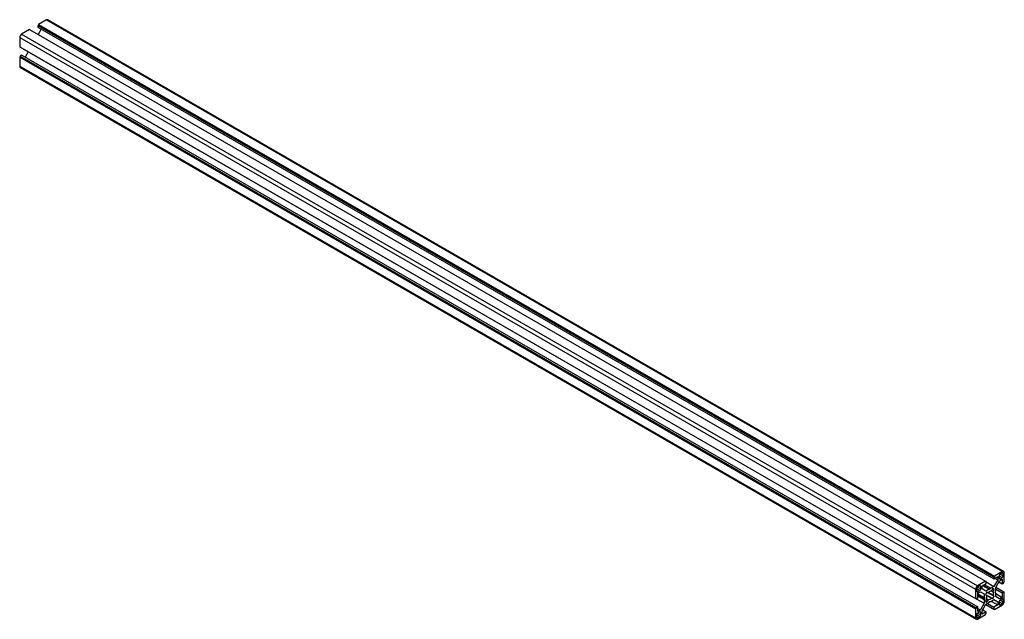
# Model space of a CAD drawing. Units: millimetres. Extents: x -718 to 11, y -18 to 426.
import ezdxf

# ---------------------------------------------------------------- set-up
doc = ezdxf.new("R2010")
doc.units = ezdxf.units.MM

msp = doc.modelspace()

# ---------------------------------------------------------------- linework, layer by layer
at = {"color": 7, "linetype": 'Continuous', "lineweight": 25}
for p, q in [((-697.91, 425.76), (-703.85, 422.33)), ((-697.91, 425.76), (9.19, 17.55)), ((10.19, 17.65), (-696.91, 425.86)), ((-710.36, 418.57), (-716.3, 415.15)), ((-710.36, 418.57), (-3.25, 10.37)), ((-703.85, 421.92), (-704.21, 421.72)), ((-704.21, 421.72), (2.9, 13.51)), ((-704.21, 421.72), (-704.21, 420.33)), ((-704.21, 420.33), (2.9, 12.13)), ((-701.77, 418.92), (-704.07, 414.94)), ((-703.85, 422.33), (3.25, 14.13)), ((-703.85, 422.33), (-703.85, 421.92)), ((-703.85, 421.92), (3.25, 13.72)), ((-717.71, 412.7), (-10.61, 4.49)), ((-717.71, 412.7), (-717.71, 405.84)), ((-716.3, 415.15), (-9.19, 6.94)), ((-717.71, 405.84), (-10.61, -2.37)), ((-717.36, 405.63), (-10.25, -2.57)), ((-717.36, 405.63), (-717.36, 405.63)), ((-711.42, 402.2), (-713.72, 398.22)), ((-717.36, 398.53), (-717.71, 398.32)), ((-717.71, 398.32), (-10.61, -9.88)), ((-717.71, 398.32), (-717.71, 391.47)), ((-716.16, 399.63), (-717.36, 398.94)), ((-717.36, 398.94), (-10.25, -9.27)), ((-717.36, 398.94), (-717.36, 398.53)), ((-717.36, 398.53), (-10.25, -9.68)), ((-716.16, 399.63), (-9.05, -8.57)), ((-717.71, 391.47), (-10.61, -16.74)), ((-717.3, 390.55), (-10.19, -17.65)), ((9.19, 17.55), (3.25, 14.13)), ((9.09, 16.55), (7.57, 15.68)), ((9.79, 14.39), (9.79, 16.15)), ((10.61, 9.88), (10.61, 16.74)), ((-3.25, 10.37), (-9.19, 6.94)), ((-5.83, 7.08), (-2.9, 8.78)), ((-5.46, 7.3), (-0.65, 4.52)), ((-5.18, 7.46), (0, 4.47)), ((-4.16, 8.05), (0.65, 5.27)), ((-3.25, 9.96), (-3.25, 10.37)), ((-3.25, 10.37), (-2.9, 10.17)), ((-2.9, 10.17), (-3.25, 9.96)), ((-2.9, 8.78), (-2.9, 10.17)), ((-2.9, 10), (2.97, 6.61)), ((2.9, 12.13), (5.83, 13.82)), ((3.25, 13.72), (2.9, 13.51)), ((2.9, 13.51), (2.9, 12.13)), ((5.83, 11.58), (2.97, 6.61)), ((3.25, 14.13), (3.25, 13.72)), ((3.89, 12.7), (5.83, 11.58)), ((4.24, 5.88), (7.11, 10.84)), ((5.83, 13.82), (5.83, 11.58)), ((6.61, 9.98), (9.05, 8.57)), ((6.86, 14.45), (6.86, 12.7)), ((7.11, 10.84), (9.05, 11.96)), ((7.57, 12.29), (9.09, 13.17)), ((9.05, 11.96), (9.05, 8.57)), ((9.05, 8.57), (10.25, 9.27)), ((10.25, 9.68), (10.61, 9.88)), ((10.25, 9.27), (10.25, 9.68)), ((-10.61, 4.49), (-10.61, -2.37)), ((-9.79, 4.84), (-9.79, 3.08)), ((-7.57, 6.94), (-9.09, 6.06)), ((-9.09, 2.68), (-7.57, 3.55)), ((-9.05, 1.51), (-7.11, 2.63)), ((-9.05, -1.88), (-9.05, 1.51)), ((-9.05, 1.08), (-4.24, -1.7)), ((-9.05, 0.76), (-3.87, -2.23)), ((-7.11, 2.63), (-4.24, 0.98)), ((-7.11, 2.63), (-4.24, 0.98)), ((-6.86, 4.78), (-6.86, 6.53)), ((-5.83, 4.84), (-5.83, 7.08)), ((-2.97, 3.19), (-5.83, 4.84)), ((-4.24, 0.98), (-4.24, -1.7)), ((-3.2, 0.7), (-2.31, -0.02)), ((-3.2, 0.69), (2.2, -2.43)), ((-0.65, 4.52), (-2.97, 3.19)), ((-1.14, 2.01), (-2.2, 2.43)), ((-2.2, 2.43), (3.2, -0.7)), ((-1.15, 2.01), (2.31, 0.02)), ((0, 4.47), (-0.65, 4.52)), ((0.65, 5.27), (0, 4.47)), ((2.97, 6.61), (0.65, 5.27)), ((2.2, 4.97), (1.14, 3.33)), ((1.14, 3.33), (2.31, 2.66)), ((2.2, 4.97), (3.2, 4.4)), ((2.31, 2.66), (3.2, 4.4)), ((3.2, -0.7), (2.31, 0.02)), ((3.87, 2.23), (4.24, 3.2)), ((4.24, 1.7), (3.87, 2.23)), ((4.24, 3.2), (4.24, 5.88)), ((4.24, 4.65), (9.05, 1.88)), ((4.24, -0.98), (4.24, 1.7)), ((4.24, 1.26), (9.05, -1.51)), ((4.31, 6), (10.25, 2.57)), ((10.25, 2.57), (9.05, 1.88)), ((9.05, 1.88), (9.05, -1.51)), ((10.25, 2.16), (10.25, 2.57)), ((10.25, 2.57), (10.61, 2.37)), ((10.61, 2.37), (10.25, 2.16)), ((10.61, -4.49), (10.61, 2.37)), ((-10.61, -2.37), (-10.25, -2.16)), ((-10.25, -2.57), (-9.05, -1.88)), ((-10.25, -2.16), (-10.25, -2.57)), ((-10.11, -2.49), (-4.24, -5.88)), ((-9.05, -0.42), (-4.24, -3.2)), ((-4.24, -5.88), (-7.11, -10.84)), ((-5.83, -11.58), (-2.97, -6.61)), ((-4.24, -1.7), (-3.87, -2.23)), ((-3.87, -2.23), (-4.24, -3.2)), ((-4.24, -3.2), (-4.24, -5.88)), ((-2.31, -2.66), (-3.2, -4.4)), ((-3.2, -4.4), (-2.2, -4.97)), ((-3.04, -6.74), (2.9, -10.17)), ((-3.04, -6.74), (3.25, -10.37)), ((-2.97, -6.61), (-0.65, -5.27)), ((-2.31, -0.02), (1.14, -2.01)), ((-2.31, -2.66), (-1.14, -3.33)), ((-2.2, -4.97), (-1.14, -3.33)), ((-1.91, -6), (2.9, -8.78)), ((-0.65, -5.27), (0, -4.47)), ((0, -4.47), (0.65, -4.52)), ((0.65, -4.52), (2.97, -3.19)), ((1.02, -4.31), (5.83, -7.09)), ((1.14, -2.01), (2.2, -2.43)), ((5.83, -7.09), (2.9, -8.78)), ((2.97, -3.19), (5.83, -4.84)), ((2.97, -3.19), (5.83, -4.84)), ((3.25, -10.37), (9.19, -6.94)), ((7.11, -2.63), (4.24, -0.98)), ((5.83, -4.84), (5.83, -7.09)), ((6.86, -4.78), (6.86, -6.53)), ((9.05, -1.51), (7.11, -2.63)), ((9.09, -2.68), (7.57, -3.55)), ((7.57, -6.94), (9.09, -6.06)), ((9.79, -4.84), (9.79, -3.08)), ((-10.25, -9.68), (-10.61, -9.88)), ((-10.61, -9.88), (-10.61, -16.74)), ((-9.05, -8.57), (-10.25, -9.27)), ((-10.25, -9.27), (-10.25, -9.68)), ((-9.79, -14.39), (-9.79, -16.15)), ((-9.19, -17.55), (-3.25, -14.13)), ((-7.57, -12.29), (-9.09, -13.17)), ((-9.05, -11.96), (-9.05, -8.57)), ((-9.05, -9.72), (-7.11, -10.84)), ((-7.11, -10.84), (-9.05, -11.96)), ((-6.86, -14.45), (-6.86, -12.7)), ((-5.83, -13.82), (-5.83, -11.58)), ((-2.9, -12.13), (-5.83, -13.82)), ((-5.34, -10.72), (-2.9, -12.13)), ((-3.25, -13.72), (-2.9, -13.51)), ((-3.25, -14.13), (-3.25, -13.72)), ((-2.9, -13.51), (-2.9, -12.13)), ((2.9, -8.78), (2.9, -10.17)), ((2.9, -10.17), (3.25, -9.96)), ((3.25, -9.96), (3.25, -10.37)), ((-9.09, -16.55), (-7.57, -15.68))]:
    msp.add_line(p, q, dxfattribs=at)
at = {"color": 8, "linetype": 'Continuous', "lineweight": 25}
for p, q in [((7.57, 15.68), (9.79, 14.39)), ((9.09, 16.55), (9.79, 16.15)), ((6.86, 14.45), (9.09, 13.17)), ((6.86, 12.7), (7.57, 12.29)), ((-9.79, 4.84), (-7.57, 3.55)), ((-9.79, 3.08), (-9.09, 2.68)), ((-9.09, 6.06), (-6.86, 4.78)), ((-7.57, 6.94), (-6.86, 6.53)), ((6.86, -4.78), (9.09, -6.06)), ((6.86, -6.53), (7.57, -6.94)), ((7.57, -3.55), (9.79, -4.84)), ((9.09, -2.68), (9.79, -3.08)), ((-9.79, -14.39), (-7.57, -15.68)), ((-9.09, -13.17), (-6.86, -14.45)), ((-7.57, -12.29), (-6.86, -12.7)), ((-9.79, -16.15), (-9.09, -16.55))]:
    msp.add_line(p, q, dxfattribs=at)
at = {"color": 7, "linetype": 'Continuous', "lineweight": 25}
for centre, radius, start, end in [((-697.33, 424.94), 1.01, 65.69288, 125.61758), ((-714.64, 412.56), 3.07, 122.60548, 177.39452), ((-716.76, 391.34), 0.959, 172.74416, 235.94365), ((8.39, 14.38), 1.54, 122.60548, 177.39452), ((9.36, 16.22), 0.437, 350.78596, 129.20329), ((9.74, 16.88), 0.873, 350.78596, 129.20329), ((7.29, 12.63), 0.437, 170.78596, 309.20329), ((8.26, 14.46), 1.54, 302.60548, 357.39452), ((-7.54, 4.35), 3.07, 122.60548, 177.39452), ((-9.36, 3.01), 0.437, 170.78596, 309.20329), ((-8.26, 4.77), 1.54, 122.60548, 177.39452), ((-7.29, 6.6), 0.437, 350.78596, 129.20329), ((-8.39, 4.85), 1.54, 302.60548, 357.39452), ((5.45, -3.14), 9.46, 143.93463, 156.06537), ((1.54, 0), 3.36, 96.83024, 143.16438), ((1.82, 3.14), 1.87, 41.99956, 77.98969), ((-0.77, 1.34), 3.36, 336.83662, 23.16337), ((-1.82, -3.14), 1.87, 221.99956, 257.98969), ((0.77, -1.34), 3.36, 156.83662, 203.16338), ((-1.54, 0), 3.36, 276.83024, 323.16438), ((-5.45, 3.14), 9.46, 323.93463, 336.06537), ((7.29, -6.6), 0.437, 170.78596, 309.20329), ((8.39, -4.85), 1.54, 122.60548, 177.39452), ((9.36, -3.01), 0.437, 350.78596, 129.20329), ((8.26, -4.77), 1.54, 302.60548, 357.39452), ((7.54, -4.35), 3.07, 302.60548, 357.39452), ((-8.26, -14.46), 1.54, 122.60548, 177.39452), ((-7.29, -12.63), 0.437, 350.78596, 129.20329), ((-8.39, -14.38), 1.54, 302.60548, 357.39452), ((-9.74, -16.88), 0.873, 170.78596, 309.2033), ((-9.36, -16.22), 0.437, 170.78596, 309.20329)]:
    msp.add_arc(centre, radius, start, end, dxfattribs=at)

doc.saveas('drawing.dxf')
